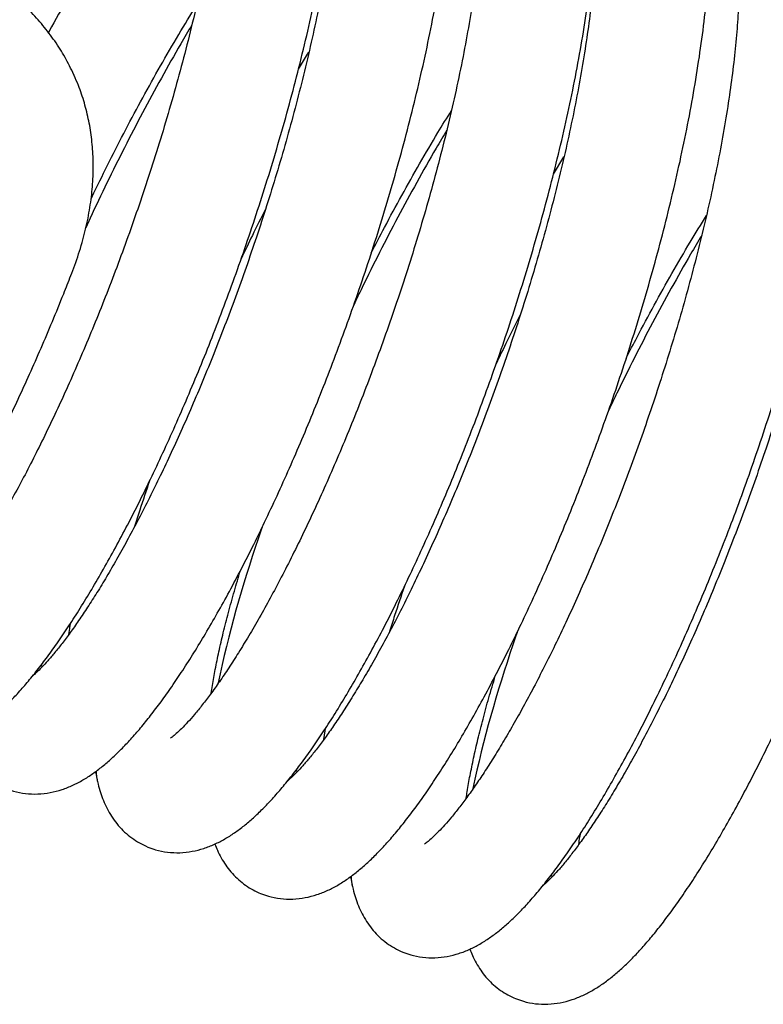
# Model space of a CAD drawing. Extents: x 0 to 216, y 0 to 280.
# Drawn here: x 95 to 98, y 210 to 215 of the extents above; entities that cross this region are included whole.
import ezdxf

# ---------------------------------------------------------------- set-up
doc = ezdxf.new("R2010")
doc.units = 0
doc.header["$LTSCALE"] = 10
doc.header["$MEASUREMENT"] = 0
doc.layers.get('0').update_dxf_attribs({"linetype": 'CONTINUOUS'})

msp = doc.modelspace()

# ---------------------------------------------------------------- linework, layer by layer
at = {"color": 7}
for p, q in [((95.2101, 214.5574), (95.1962, 214.5319)), ((95.3128, 214.3386), (95.3066, 214.3522)), ((97.4777, 213.8924), (97.5252, 213.9702)), ((95.3894, 213.7815), (95.4022, 213.8086)), ((95.3849, 213.6939), (95.3649, 213.6501)), ((95.1696, 211.6683), (95.1621, 211.6729)), ((95.4097, 211.194), (95.4182, 211.1474)), ((96.3214, 211.1935), (96.3139, 211.1981)), ((95.4178, 211.1492), (95.4207, 211.137)), ((95.4178, 211.1492), (95.4182, 211.1474)), ((95.6349, 210.8574), (95.6461, 210.8526)), ((96.8998, 210.8691), (96.8948, 210.8655)), ((96.5615, 210.7192), (96.57, 210.6725)), ((97.4732, 210.7187), (97.4657, 210.7233)), ((96.1468, 210.6463), (96.154, 210.6432)), ((96.5696, 210.6744), (96.5725, 210.6622)), ((96.5696, 210.6744), (96.57, 210.6725)), ((96.7865, 210.3827), (96.7979, 210.3778)), ((97.2985, 210.1715), (97.3058, 210.1684))]:
    msp.add_line(p, q, dxfattribs=at)
for points in [[(96.3259, 214.367), (96.3664, 214.434), (96.3735, 214.4452)], [(96.4404, 211.3384), (96.4463, 211.3771), (96.4484, 211.3888)]]:
    msp.add_lwpolyline(points, dxfattribs=at)
for points in [[(96.1617, 212.297, 0), (96.1576, 212.2854, 0), (96.1441, 212.2453, 0), (96.1307, 212.2052, 0), (96.1175, 212.1651, 0), (96.1045, 212.1248, 0), (96.0918, 212.0845, 0), (96.0794, 212.0441, 0), (96.0673, 212.0036, 0), (96.0554, 211.9631, 0), (96.0438, 211.9224, 0), (96.0325, 211.8817, 0), (96.0214, 211.8409, 0), (96.0107, 211.8, 0), (96.0003, 211.7591, 0), (95.9903, 211.718, 0), (95.9808, 211.6768, 0), (95.9716, 211.6355, 0), (95.9626, 211.5942, 0), (95.9617, 211.5893, 0)], [(97.3136, 211.8224, 0), (97.3081, 211.8067, 0), (97.2947, 211.7668, 0), (97.2813, 211.7268, 0), (97.2682, 211.6868, 0), (97.2553, 211.6467, 0), (97.2426, 211.6065, 0), (97.2303, 211.5662, 0), (97.2182, 211.5258, 0), (97.2064, 211.4854, 0), (97.1948, 211.4449, 0), (97.1835, 211.4043, 0), (97.1725, 211.3636, 0), (97.1618, 211.3228, 0), (97.1515, 211.282, 0), (97.1416, 211.241, 0), (97.1322, 211.1999, 0), (97.123, 211.1588, 0), (97.114, 211.1176, 0), (97.1135, 211.1146, 0)]]:
    msp.add_polyline3d(points, dxfattribs=at)
for points, knots in [([(95.9364, 216.2646), (95.9423, 216.2516), (95.9554, 216.2225), (95.9713, 216.1721), (95.9862, 216.1111), (95.9985, 216.0397), (96.0079, 215.9582), (96.0138, 215.8672), (96.0158, 215.7672), (96.0138, 215.6582), (96.0074, 215.5406), (95.9966, 215.4148), (95.9811, 215.2813), (95.9609, 215.1408), (95.9363, 214.9948), (95.9074, 214.8445), (95.8743, 214.6911), (95.8374, 214.5356), (95.7972, 214.3794), (95.7543, 214.2239), (95.7089, 214.0703), (95.6615, 213.9194), (95.6127, 213.772), (95.5628, 213.6285), (95.512, 213.4894), (95.4606, 213.3548), (95.4087, 213.2249), (95.3566, 213.0996), (95.3044, 212.9791), (95.2522, 212.8636), (95.2003, 212.7531), (95.1489, 212.6478), (95.098, 212.5481), (95.048, 212.4541), (94.999, 212.3658), (94.9513, 212.2836), (94.9052, 212.2079), (94.861, 212.1387), (94.8189, 212.0763), (94.779, 212.0204), (94.7415, 211.971), (94.7069, 211.9284), (94.6755, 211.8926), (94.6479, 211.8636), (94.6244, 211.8414), (94.6077, 211.8273), (94.5989, 211.8207), (94.5966, 211.819)], [0, 0, 0, 0, 0.010594, 0.023548, 0.039, 0.056897, 0.077105, 0.099567, 0.124227, 0.151033, 0.180062, 0.211237, 0.244332, 0.279372, 0.316078, 0.353792, 0.392438, 0.432004, 0.471856, 0.511623, 0.551186, 0.590229, 0.628506, 0.665925, 0.702441, 0.737943, 0.772368, 0.805804, 0.838185, 0.869413, 0.899499, 0.92838, 0.955964, 0.982203, 1.007102, 1.030569, 1.052413, 1.072606, 1.091181, 1.108081, 1.12336, 1.136964, 1.148644, 1.158491, 1.166546, 1.172528, 1.174655, 1.174655, 1.174655, 1.174655]), ([(95.1456, 211.6512), (95.1612, 211.6715), (95.1937, 211.7136), (95.2415, 211.7808), (95.2908, 211.8537), (95.3413, 211.9327), (95.3932, 212.0178), (95.4462, 212.109), (95.5001, 212.206), (95.5547, 212.3087), (95.6098, 212.4168), (95.6654, 212.5303), (95.7212, 212.6491), (95.7771, 212.7731), (95.8328, 212.9019), (95.8883, 213.0354), (95.9433, 213.1735), (95.9977, 213.3161), (96.0512, 213.4631), (96.1037, 213.6142), (96.1548, 213.7691), (96.2042, 213.927), (96.2516, 214.0877), (96.2966, 214.2506), (96.3388, 214.415), (96.3778, 214.5799), (96.4132, 214.7445), (96.4447, 214.9081), (96.4719, 215.0702), (96.4945, 215.2298), (96.512, 215.3855), (96.5241, 215.5365), (96.5307, 215.6821), (96.5312, 215.8217), (96.5261, 215.9544), (96.5169, 216.0399), (96.5124, 216.0814)], [0, 0, 0, 0, 0.018994, 0.039281, 0.060922, 0.084002, 0.108564, 0.134556, 0.161912, 0.190576, 0.220489, 0.25161, 0.283947, 0.317465, 0.352054, 0.387651, 0.424293, 0.461913, 0.500436, 0.539874, 0.580114, 0.620923, 0.66218, 0.703858, 0.745789, 0.787602, 0.829073, 0.870151, 0.910703, 0.950526, 0.989234, 1.026511, 1.062426, 1.096899, 1.129614, 1.160471, 1.160471, 1.160471, 1.160471]), ([(95.0022, 211.1181), (95.0141, 211.1137), (95.0433, 211.1026), (95.0927, 211.0932), (95.1489, 211.0909), (95.2045, 211.0974), (95.2574, 211.1113), (95.3066, 211.1309), (95.353, 211.1552), (95.3974, 211.1838), (95.4406, 211.2166), (95.4833, 211.2534), (95.5261, 211.2946), (95.5696, 211.3406), (95.6141, 211.3918), (95.6597, 211.4483), (95.7066, 211.5105), (95.7548, 211.5783), (95.8043, 211.6521), (95.8552, 211.7319), (95.9073, 211.8179), (95.9606, 211.9101), (96.0149, 212.0082), (96.0698, 212.112), (96.1253, 212.2214), (96.1812, 212.3362), (96.2373, 212.4563), (96.2935, 212.5816), (96.3495, 212.7118), (96.4052, 212.8468), (96.4604, 212.9863), (96.5149, 213.1304), (96.5686, 213.2787), (96.6211, 213.4312), (96.6722, 213.5874), (96.7214, 213.7467), (96.7686, 213.9085), (96.8133, 214.0725), (96.8552, 214.238), (96.8937, 214.4039), (96.9285, 214.5693), (96.9593, 214.7337), (96.9858, 214.8964), (97.0074, 215.0565), (97.0238, 215.2127), (97.0347, 215.3638), (97.0397, 215.5093), (97.0392, 215.6486), (97.0331, 215.739), (97.0301, 215.7829)], [0, 0, 0, 0, 0.009372, 0.023048, 0.036889, 0.050797, 0.064271, 0.077164, 0.089907, 0.102876, 0.116173, 0.129927, 0.144507, 0.16007, 0.17669, 0.194565, 0.213745, 0.234235, 0.256086, 0.279377, 0.30416, 0.330397, 0.358031, 0.386994, 0.417209, 0.448645, 0.481314, 0.515178, 0.550116, 0.58606, 0.623048, 0.661008, 0.699859, 0.739618, 0.780166, 0.821273, 0.862802, 0.904726, 0.946882, 0.988915, 1.030568, 1.071791, 1.112463, 1.152388, 1.191162, 1.228447, 1.264338, 1.298738, 1.33127, 1.33127, 1.33127, 1.33127]), ([(97.0881, 215.79), (97.094, 215.7769), (97.1071, 215.7479), (97.123, 215.6975), (97.1379, 215.6364), (97.1503, 215.5648), (97.1597, 215.4831), (97.1656, 215.3919), (97.1676, 215.2912), (97.1655, 215.1813), (97.159, 215.0628), (97.148, 214.9363), (97.1324, 214.8025), (97.1121, 214.662), (97.0874, 214.5161), (97.0584, 214.3661), (97.0253, 214.213), (96.9884, 214.0577), (96.9483, 213.9017), (96.9053, 213.7466), (96.86, 213.5934), (96.8128, 213.4429), (96.764, 213.2958), (96.7142, 213.1526), (96.6634, 213.0137), (96.612, 212.8792), (96.5602, 212.7493), (96.5081, 212.6241), (96.4559, 212.5036), (96.4037, 212.3881), (96.3518, 212.2776), (96.3003, 212.1724), (96.2495, 212.0726), (96.1994, 211.9786), (96.1504, 211.8903), (96.1026, 211.8081), (96.0566, 211.7324), (96.0124, 211.6633), (95.9704, 211.6009), (95.9305, 211.5452), (95.8931, 211.496), (95.8585, 211.4534), (95.8273, 211.4178), (95.7997, 211.3888), (95.7762, 211.3666), (95.7595, 211.3524), (95.7507, 211.3459), (95.7484, 211.3442)], [0, 0, 0, 0, 0.010565, 0.023506, 0.039002, 0.056984, 0.077209, 0.099683, 0.124523, 0.151614, 0.180883, 0.212208, 0.245394, 0.280434, 0.317064, 0.354711, 0.393318, 0.432845, 0.472644, 0.51232, 0.551764, 0.590704, 0.628894, 0.666248, 0.702719, 0.738195, 0.772607, 0.806033, 0.83841, 0.869641, 0.899726, 0.928604, 0.956187, 0.98243, 1.007344, 1.030818, 1.052658, 1.072831, 1.091375, 1.108238, 1.123478, 1.137045, 1.148702, 1.158538, 1.166593, 1.172575, 1.174702, 1.174702, 1.174702, 1.174702]), ([(96.0145, 215.7372), (95.9968, 215.717), (95.9447, 215.6577), (95.8615, 215.5542), (95.7635, 215.4262), (95.6669, 215.2922), (95.5716, 215.153), (95.478, 215.0092), (95.3862, 214.8615), (95.2965, 214.7108), (95.2389, 214.6086), (95.2101, 214.5574)], [0, 0, 0, 0, 0.0198037, 0.0583449, 0.0981087, 0.1388986, 0.1804487, 0.2227128, 0.2656472, 0.3089351, 0.3523246, 0.3523246, 0.3523246, 0.3523246]), ([(96.2975, 211.1765), (96.3132, 211.1969), (96.3456, 211.239), (96.3934, 211.3061), (96.4426, 211.379), (96.4932, 211.458), (96.5451, 211.5432), (96.5982, 211.6345), (96.6521, 211.7316), (96.7068, 211.8344), (96.762, 211.9427), (96.8175, 212.0562), (96.8733, 212.1751), (96.9292, 212.299), (96.985, 212.4279), (97.0404, 212.5614), (97.0954, 212.6996), (97.1498, 212.8422), (97.2034, 212.9892), (97.2558, 213.1403), (97.3069, 213.2951), (97.3563, 213.4531), (97.4036, 213.6137), (97.4486, 213.7767), (97.4908, 213.9412), (97.5298, 214.1062), (97.5652, 214.2707), (97.5966, 214.4341), (97.6238, 214.5957), (97.6463, 214.7549), (97.6637, 214.9104), (97.6759, 215.0614), (97.6825, 215.2072), (97.683, 215.3468), (97.6779, 215.4793), (97.6687, 215.5645), (97.6643, 215.6059)], [0, 0, 0, 0, 0.018976, 0.039249, 0.060886, 0.083973, 0.108563, 0.134592, 0.161985, 0.19068, 0.220611, 0.251745, 0.284091, 0.317617, 0.352215, 0.387822, 0.424473, 0.462103, 0.500629, 0.540061, 0.580284, 0.621078, 0.662329, 0.704024, 0.745993, 0.78784, 0.829299, 0.870308, 0.910747, 0.950431, 0.989049, 1.026353, 1.062374, 1.09689, 1.129488, 1.160225, 1.160225, 1.160225, 1.160225]), ([(96.5234, 215.5274), (96.5226, 215.4919), (96.521, 215.4181), (96.5137, 215.3037), (96.5025, 215.1819), (96.487, 215.053), (96.4672, 214.9178), (96.4433, 214.7778), (96.4155, 214.6341), (96.384, 214.4875), (96.3489, 214.3391), (96.3109, 214.1899), (96.2703, 214.0414), (96.2275, 213.8947), (96.1829, 213.7506), (96.1369, 213.6094), (96.0898, 213.4716), (96.0418, 213.3378), (95.9932, 213.208), (95.9441, 213.0824), (95.8947, 212.9609), (95.8451, 212.8437), (95.7955, 212.7308), (95.7459, 212.6223), (95.6967, 212.5186), (95.6479, 212.4197), (95.5998, 212.3258), (95.5523, 212.237), (95.5058, 212.1535), (95.4605, 212.0755), (95.4167, 212.0034), (95.3746, 211.9372), (95.3343, 211.8769), (95.2959, 211.8226), (95.2597, 211.7742), (95.2261, 211.7318), (95.1952, 211.6956), (95.1675, 211.6656), (95.1444, 211.6424), (95.1299, 211.6298), (95.1239, 211.6246)], [0.002418, 0.002418, 0.002418, 0.002418, 0.028697, 0.056954, 0.087042, 0.119078, 0.152925, 0.187972, 0.224018, 0.261072, 0.298735, 0.336728, 0.374789, 0.412484, 0.449647, 0.486275, 0.522208, 0.557245, 0.591343, 0.624585, 0.656902, 0.688227, 0.718626, 0.74804, 0.776337, 0.80348, 0.829489, 0.854329, 0.877902, 0.900129, 0.920934, 0.940238, 0.958089, 0.974513, 0.989389, 1.00273, 1.014498, 1.024515, 1.032906, 1.038712, 1.038712, 1.038712, 1.038712]), ([(96.154, 210.6433), (96.1659, 210.6388), (96.1952, 210.6278), (96.2445, 210.6183), (96.3007, 210.6161), (96.3564, 210.6226), (96.4093, 210.6365), (96.4585, 210.6562), (96.5049, 210.6805), (96.5493, 210.7091), (96.5925, 210.7418), (96.6352, 210.7786), (96.678, 210.8199), (96.7215, 210.8659), (96.7659, 210.917), (96.8115, 210.9734), (96.8584, 211.0355), (96.9065, 211.1034), (96.956, 211.1771), (97.0068, 211.2569), (97.059, 211.3429), (97.1123, 211.4351), (97.1666, 211.5333), (97.2216, 211.6372), (97.2771, 211.7466), (97.3329, 211.8613), (97.389, 211.9814), (97.4452, 212.1067), (97.5012, 212.2368), (97.5569, 212.3717), (97.6121, 212.5112), (97.6666, 212.6552), (97.7202, 212.8036), (97.7727, 212.956), (97.8238, 213.1121), (97.8731, 213.2713), (97.9202, 213.4331), (97.965, 213.5973), (98.0069, 213.7629), (98.0455, 213.929), (98.0803, 214.0944), (98.1111, 214.2586), (98.1375, 214.421), (98.1591, 214.5808), (98.1755, 214.7367), (98.1865, 214.8879), (98.1915, 215.0337), (98.191, 215.173), (98.1849, 215.2633), (98.182, 215.3071)], [0, 0, 0, 0, 0.009383, 0.023063, 0.036906, 0.050817, 0.064295, 0.077189, 0.089935, 0.102903, 0.116204, 0.129961, 0.144543, 0.160104, 0.17671, 0.194562, 0.213718, 0.234183, 0.256016, 0.279302, 0.304093, 0.330354, 0.358012, 0.386988, 0.417207, 0.448635, 0.481293, 0.515143, 0.550066, 0.585999, 0.622975, 0.660927, 0.699767, 0.739508, 0.780035, 0.821125, 0.862654, 0.904602, 0.946817, 0.988899, 1.030567, 1.071747, 1.112328, 1.152132, 1.190836, 1.22816, 1.264162, 1.298606, 1.331028, 1.331028, 1.331028, 1.331028]), ([(98.239, 215.3169), (98.2446, 215.3048), (98.257, 215.2779), (98.2723, 215.2313), (98.2867, 215.1751), (98.2991, 215.1092), (98.3089, 215.0344), (98.3156, 214.9508), (98.319, 214.8586), (98.3187, 214.758), (98.3146, 214.6493), (98.3065, 214.5332), (98.2942, 214.4102), (98.2777, 214.2805), (98.2571, 214.1451), (98.2325, 214.0053), (98.2041, 213.8622), (98.1721, 213.7165), (98.1367, 213.5691), (98.0985, 213.4213), (98.0578, 213.2742), (98.0149, 213.1289), (97.9703, 212.9862), (97.9244, 212.8464), (97.8773, 212.7099), (97.8295, 212.5773), (97.781, 212.4487), (97.7321, 212.3243), (97.6829, 212.204), (97.6335, 212.0879), (97.5841, 211.9761), (97.5348, 211.8688), (97.4858, 211.766), (97.4373, 211.6682), (97.3895, 211.5753), (97.3423, 211.4875), (97.2961, 211.4049), (97.2511, 211.3278), (97.2077, 211.2565), (97.1659, 211.1911), (97.1259, 211.1317), (97.0879, 211.0781), (97.0521, 211.0304), (97.0187, 210.9887), (96.9882, 210.9531), (96.9608, 210.9236), (96.9369, 210.9001), (96.9171, 210.8823), (96.9049, 210.8729), (96.8998, 210.8691)], [0, 0, 0, 0, 0.00986, 0.021862, 0.036178, 0.052744, 0.071334, 0.091939, 0.11467, 0.139476, 0.166304, 0.195008, 0.225438, 0.257683, 0.29159, 0.326604, 0.362549, 0.399414, 0.43683, 0.474529, 0.512254, 0.549603, 0.586432, 0.622735, 0.658357, 0.693104, 0.726919, 0.759873, 0.791902, 0.822942, 0.853064, 0.882211, 0.910253, 0.937143, 0.962896, 0.987484, 1.010813, 1.032814, 1.053407, 1.072497, 1.090135, 1.106352, 1.121038, 1.134208, 1.145817, 1.155676, 1.163926, 1.170581, 1.175322, 1.175322, 1.175322, 1.175322]), ([(97.4497, 210.7022), (97.4654, 210.7226), (97.4978, 210.7648), (97.5456, 210.832), (97.5949, 210.9049), (97.6454, 210.9839), (97.6973, 211.069), (97.7502, 211.1602), (97.8041, 211.2573), (97.8588, 211.36), (97.9139, 211.4682), (97.9695, 211.5818), (98.0254, 211.7008), (98.0813, 211.8248), (98.137, 211.9537), (98.1925, 212.0873), (98.2475, 212.2255), (98.3019, 212.3683), (98.3555, 212.5153), (98.4079, 212.6665), (98.459, 212.8213), (98.5084, 212.9793), (98.5556, 213.1398), (98.6006, 213.3026), (98.6427, 213.4669), (98.6817, 213.6316), (98.717, 213.796), (98.7484, 213.9594), (98.7756, 214.1211), (98.7981, 214.2803), (98.8156, 214.4359), (98.8277, 214.5868), (98.8343, 214.7326), (98.8347, 214.8722), (98.8297, 215.0046), (98.8205, 215.0898), (98.8161, 215.1312)], [0, 0, 0, 0, 0.019009, 0.039306, 0.06095, 0.084024, 0.108581, 0.134574, 0.161942, 0.190626, 0.220556, 0.251703, 0.284074, 0.317624, 0.352237, 0.387852, 0.424516, 0.462163, 0.500708, 0.540154, 0.580391, 0.621187, 0.662415, 0.704055, 0.745949, 0.787732, 0.82916, 0.87017, 0.910636, 0.950351, 0.988971, 1.026259, 1.062265, 1.096771, 1.129364, 1.160093, 1.160093, 1.160093, 1.160093]), ([(95.3066, 214.3522), (95.2936, 214.3783), (95.2675, 214.4304), (95.2194, 214.5039), (95.1652, 214.5738), (95.1041, 214.6396), (95.0363, 214.7014), (94.9622, 214.7587), (94.8822, 214.8114), (94.7965, 214.8594), (94.7055, 214.9029), (94.61, 214.9417), (94.5102, 214.9759), (94.4065, 215.0058), (94.2994, 215.0316), (94.1894, 215.0536), (94.0765, 215.0722), (93.9607, 215.0875), (93.8422, 215.0998), (93.721, 215.1093), (93.5972, 215.1162), (93.4709, 215.1206), (93.3421, 215.1227), (93.2108, 215.1226), (93.0769, 215.1204), (92.9406, 215.1162), (92.8017, 215.1101), (92.6602, 215.1021), (92.547, 215.0944), (92.4809, 215.0894), (92.4628, 215.088)], [0, 0, 0, 0, 0.0214979, 0.0430873, 0.064729, 0.0868008, 0.1093916, 0.1324039, 0.1559031, 0.1801053, 0.2049982, 0.2303267, 0.2562574, 0.2829306, 0.3100588, 0.3376271, 0.3658225, 0.3945671, 0.4238844, 0.4538451, 0.4843987, 0.5155204, 0.5472366, 0.5795835, 0.612552, 0.6461313, 0.680373, 0.7152822, 0.7508244, 0.764248, 0.764248, 0.764248, 0.764248]), ([(97.6751, 215.0505), (97.6743, 215.0146), (97.6727, 214.9402), (97.6652, 214.825), (97.6539, 214.7027), (97.6381, 214.5735), (97.6182, 214.4384), (97.5943, 214.2986), (97.5665, 214.1551), (97.5349, 214.0088), (97.4998, 213.8605), (97.4618, 213.7117), (97.4213, 213.5636), (97.3785, 213.4173), (97.334, 213.2736), (97.2881, 213.1328), (97.241, 212.9953), (97.1931, 212.8617), (97.1445, 212.7321), (97.0955, 212.6065), (97.0461, 212.4851), (96.9965, 212.3679), (96.9468, 212.2551), (96.8973, 212.1466), (96.8481, 212.0429), (96.7993, 211.944), (96.7511, 211.8501), (96.7036, 211.7613), (96.657, 211.6778), (96.6118, 211.5998), (96.568, 211.5277), (96.526, 211.4616), (96.4857, 211.4015), (96.4474, 211.3473), (96.4113, 211.299), (96.3777, 211.2568), (96.3469, 211.2207), (96.3192, 211.1907), (96.2961, 211.1676), (96.2816, 211.155), (96.2757, 211.1498)], [0.002761, 0.002761, 0.002761, 0.002761, 0.0293, 0.057759, 0.088002, 0.12011, 0.153925, 0.188901, 0.224895, 0.261904, 0.299524, 0.337448, 0.375397, 0.412974, 0.450033, 0.486563, 0.522415, 0.5574, 0.59147, 0.62469, 0.656992, 0.688311, 0.71871, 0.748118, 0.776414, 0.803554, 0.829559, 0.854408, 0.877986, 0.900215, 0.921006, 0.940279, 0.958097, 0.974481, 0.989317, 1.002622, 1.014362, 1.024365, 1.032749, 1.038539, 1.038539, 1.038539, 1.038539]), ([(97.3058, 210.1685), (97.3178, 210.164), (97.3471, 210.1529), (97.3966, 210.1435), (97.4529, 210.1413), (97.5086, 210.1479), (97.5615, 210.1618), (97.6108, 210.1816), (97.6571, 210.2059), (97.7016, 210.2346), (97.7448, 210.2674), (97.7875, 210.3042), (97.8303, 210.3455), (97.8737, 210.3916), (97.9182, 210.4427), (97.9638, 210.4993), (98.0107, 210.5615), (98.059, 210.6295), (98.1084, 210.7033), (98.1593, 210.7831), (98.2114, 210.8691), (98.2647, 210.9612), (98.3189, 211.0594), (98.3738, 211.1633), (98.4294, 211.2728), (98.4853, 211.3876), (98.5414, 211.5079), (98.5976, 211.6333), (98.6537, 211.7636), (98.7094, 211.8986), (98.7646, 212.0383), (98.8191, 212.1824), (98.8728, 212.3308), (98.9253, 212.4834), (98.9763, 212.6395), (99.0256, 212.7988), (99.0726, 212.9605), (99.1173, 213.1244), (99.1591, 213.2898), (99.1976, 213.4555), (99.2323, 213.6208), (99.2631, 213.7849), (99.2894, 213.9473), (99.311, 214.107), (99.3274, 214.2628), (99.3383, 214.4139), (99.3433, 214.5596), (99.3428, 214.6988), (99.3367, 214.789), (99.3337, 214.8327)], [0, 0, 0, 0, 0.009428, 0.023132, 0.036988, 0.050911, 0.064403, 0.077317, 0.090069, 0.103036, 0.116339, 0.130108, 0.144697, 0.160258, 0.176881, 0.194765, 0.213961, 0.234463, 0.256319, 0.279606, 0.30438, 0.330618, 0.358261, 0.38724, 0.417472, 0.448932, 0.481632, 0.515527, 0.550489, 0.586449, 0.623457, 0.661439, 0.700311, 0.740079, 0.780625, 0.821719, 0.863222, 0.905107, 0.947233, 0.98923, 1.030842, 1.071995, 1.112579, 1.152391, 1.191071, 1.228356, 1.264322, 1.298736, 1.331132, 1.331132, 1.331132, 1.331132]), ([(95.4022, 213.8086), (95.4254, 213.856), (95.4722, 213.9517), (95.5458, 214.0948), (95.6224, 214.2384), (95.7022, 214.3815), (95.7829, 214.5207), (95.8383, 214.6112), (95.8651, 214.6549)], [0.0073795, 0.0073795, 0.0073795, 0.0073795, 0.0463843, 0.0861143, 0.1262488, 0.1666792, 0.2071983, 0.2450914, 0.2450914, 0.2450914, 0.2450914]), ([(95.844, 214.5656), (95.8272, 214.5374), (95.7802, 214.4584), (95.7061, 214.3265), (95.6213, 214.1702), (95.5396, 214.0125), (95.4605, 213.8538), (95.4101, 213.7471), (95.3849, 213.6939)], [0, 0, 0, 0, 0.0242046, 0.0679637, 0.1117929, 0.1555775, 0.1992289, 0.2427652, 0.2427652, 0.2427652, 0.2427652]), ([(98.8269, 214.5748), (98.8261, 214.5388), (98.8244, 214.4643), (98.8169, 214.349), (98.8055, 214.2263), (98.7896, 214.0968), (98.7697, 213.9614), (98.7457, 213.8213), (98.7177, 213.6777), (98.686, 213.5313), (98.651, 213.3832), (98.613, 213.2345), (98.5724, 213.0865), (98.5297, 212.9404), (98.4852, 212.7967), (98.4392, 212.656), (98.3922, 212.5186), (98.3442, 212.385), (98.2957, 212.2555), (98.2466, 212.1301), (98.1973, 212.0088), (98.1477, 211.8918), (98.0981, 211.779), (98.0485, 211.6707), (97.9994, 211.567), (97.9506, 211.4683), (97.9025, 211.3745), (97.855, 211.2859), (97.8086, 211.2025), (97.7634, 211.1248), (97.7198, 211.0529), (97.6778, 210.9869), (97.6375, 210.9268), (97.5992, 210.8725), (97.5631, 210.8242), (97.5295, 210.782), (97.4987, 210.7459), (97.4711, 210.716), (97.4479, 210.6928), (97.4334, 210.6801), (97.4275, 210.675)], [0.002957, 0.002957, 0.002957, 0.002957, 0.029534, 0.058037, 0.088332, 0.120522, 0.154429, 0.18948, 0.225518, 0.262538, 0.300132, 0.338011, 0.375929, 0.413488, 0.450536, 0.487049, 0.522882, 0.557848, 0.59189, 0.625078, 0.657347, 0.688633, 0.719006, 0.748391, 0.776663, 0.803771, 0.829741, 0.854543, 0.878067, 0.900238, 0.920981, 0.940228, 0.958038, 0.974432, 0.989281, 1.002589, 1.014322, 1.024312, 1.032702, 1.03852, 1.03852, 1.03852, 1.03852]), ([(95.2977, 213.4342), (95.3038, 213.4499), (95.3225, 213.4988), (95.3491, 213.5812), (95.3737, 213.6802), (95.3901, 213.7765), (95.3987, 213.8699), (95.3997, 213.9606), (95.3934, 214.0482), (95.38, 214.1328), (95.3599, 214.2144), (95.3368, 214.283), (95.3193, 214.3237), (95.3127, 214.3389)], [0, 0, 0, 0, 0.012414, 0.0387318, 0.0638546, 0.0878021, 0.110789, 0.1331295, 0.1547233, 0.1756281, 0.1963259, 0.2167755, 0.2290206, 0.2290206, 0.2290206, 0.2290206]), ([(96.6551, 213.5365), (96.6749, 213.5752), (96.7198, 213.6624), (96.7925, 213.7969), (96.873, 213.9399), (96.9476, 214.0675), (96.9965, 214.1466), (97.0168, 214.1794)], [0, 0, 0, 0, 0.0320828, 0.0725026, 0.1129944, 0.1532702, 0.181729, 0.181729, 0.181729, 0.181729]), ([(96.9957, 214.0907), (96.9797, 214.0638), (96.9334, 213.9859), (96.8598, 213.8549), (96.7745, 213.6981), (96.6924, 213.5397), (96.6262, 213.4074), (96.5884, 213.3276), (96.5759, 213.3013)], [0, 0, 0, 0, 0.0231438, 0.0669721, 0.1110133, 0.1550356, 0.1987993, 0.2202971, 0.2202971, 0.2202971, 0.2202971]), ([(96.1772, 213.7343), (96.1572, 213.6948), (96.1196, 213.6207), (96.084, 213.5456), (96.0672, 213.5104)], [0, 0, 0, 0, 0.03265324, 0.06143213, 0.06143213, 0.06143213, 0.06143213]), ([(97.8067, 213.0612), (97.823, 213.093), (97.8641, 213.1735), (97.9329, 213.3013), (98.0129, 213.4444), (98.0914, 213.5794), (98.1445, 213.6657), (98.1689, 213.7054)], [0, 0, 0, 0, 0.0264143, 0.0667822, 0.1072336, 0.147599, 0.1820968, 0.1820968, 0.1820968, 0.1820968]), ([(98.1475, 213.6158), (98.1307, 213.5876), (98.0838, 213.5087), (98.0098, 213.377), (97.925, 213.2208), (97.8432, 213.0628), (97.7774, 212.9313), (97.7399, 212.8522), (97.7277, 212.8265)], [0, 0, 0, 0, 0.0242281, 0.0678281, 0.1116472, 0.1555499, 0.1992819, 0.2202752, 0.2202752, 0.2202752, 0.2202752]), ([(93.8738, 211.5842), (93.8899, 211.5797), (93.9226, 211.5705), (93.9739, 211.5659), (94.0255, 211.5682), (94.0755, 211.5775), (94.1229, 211.5925), (94.1678, 211.6121), (94.2106, 211.6358), (94.2516, 211.663), (94.2914, 211.6935), (94.3307, 211.7275), (94.37, 211.7651), (94.4097, 211.8066), (94.45, 211.8522), (94.4913, 211.9022), (94.5336, 211.9568), (94.5769, 212.016), (94.6213, 212.08), (94.6667, 212.1488), (94.7131, 212.2226), (94.7606, 212.3014), (94.809, 212.3853), (94.8582, 212.4741), (94.908, 212.5678), (94.9585, 212.6663), (95.0094, 212.7696), (95.0608, 212.8777), (95.1123, 212.9904), (95.1638, 213.1074), (95.2151, 213.2284), (95.2598, 213.3378), (95.287, 213.4069), (95.2978, 213.4342)], [0, 0, 0, 0, 0.0123473, 0.0250141, 0.0378752, 0.0504053, 0.0625095, 0.0745163, 0.086535, 0.0985857, 0.1108407, 0.1236064, 0.1369781, 0.1510208, 0.1659781, 0.1819458, 0.1989347, 0.2170029, 0.2361685, 0.256461, 0.2779206, 0.3005752, 0.3244328, 0.3494592, 0.3756054, 0.4028586, 0.4312264, 0.4607221, 0.4912887, 0.5228104, 0.5551896, 0.5883807, 0.6100855, 0.6100855, 0.6100855, 0.6100855]), ([(97.329, 213.2595), (97.3089, 213.2198), (97.2713, 213.1456), (97.2356, 213.0705), (97.219, 213.0356)], [0, 0, 0, 0, 0.03287929, 0.06144229, 0.06144229, 0.06144229, 0.06144229]), ([(95.6533, 212.5063), (95.6383, 212.4626), (95.6149, 212.3944), (95.5936, 212.3254), (95.5859, 212.3006)], [0, 0, 0, 0, 0.03411678, 0.05331149, 0.05331149, 0.05331149, 0.05331149]), ([(95.932, 211.5479), (95.9337, 211.5592), (95.9389, 211.5951), (95.9505, 211.6574), (95.9669, 211.737), (95.9867, 211.8227), (96.01, 211.9141), (96.0356, 212.0077), (96.0545, 212.0705), (96.0637, 212.1012)], [0, 0, 0, 0, 0.0084424, 0.0267728, 0.0467982, 0.0685159, 0.0917617, 0.11647, 0.1402109, 0.1402109, 0.1402109, 0.1402109]), ([(96.8049, 212.0313), (96.7898, 211.987), (96.7664, 211.9188), (96.7452, 211.8499), (96.7377, 211.8257)], [0, 0, 0, 0, 0.03460029, 0.05327377, 0.05327377, 0.05327377, 0.05327377]), ([(95.2886, 211.8133), (95.2903, 211.8248), (95.2927, 211.8417), (95.2957, 211.8585), (95.2967, 211.8638)], [0, 0, 0, 0, 0.00865475, 0.01259733, 0.01259733, 0.01259733, 0.01259733]), ([(94.4944, 211.3275), (94.5058, 211.3232), (94.5344, 211.3124), (94.5829, 211.3029), (94.6386, 211.3004), (94.6938, 211.3066), (94.7463, 211.32), (94.7954, 211.3392), (94.8416, 211.3631), (94.8858, 211.3912), (94.9289, 211.4234), (94.9714, 211.4598), (95.0141, 211.5004), (95.0573, 211.5459), (95.1016, 211.5964), (95.1306, 211.6325), (95.1456, 211.6512)], [0, 0, 0, 0, 0.0090245, 0.022561, 0.0362751, 0.0500696, 0.063444, 0.0762503, 0.0889144, 0.1017909, 0.1149858, 0.128626, 0.1430833, 0.1585083, 0.1749842, 0.1926919, 0.1926919, 0.1926919, 0.1926919]), ([(97.0838, 211.0731), (97.0852, 211.083), (97.0902, 211.1171), (97.1013, 211.1776), (97.1174, 211.2566), (97.137, 211.3417), (97.1599, 211.4323), (97.186, 211.5278), (97.2054, 211.5928), (97.2153, 211.6261)], [0, 0, 0, 0, 0.0073772, 0.025521, 0.0453893, 0.0669641, 0.0900176, 0.1144317, 0.1401286, 0.1401286, 0.1401286, 0.1401286]), ([(95.4123, 211.1959), (95.4124, 211.191), (95.4126, 211.1782), (95.4149, 211.1627), (95.4172, 211.1521), (95.4178, 211.1492)], [0, 0, 0, 0, 0.00362943, 0.00941249, 0.0116063, 0.0116063, 0.0116063, 0.0116063]), ([(95.6462, 210.8527), (95.6576, 210.8484), (95.6862, 210.8376), (95.7348, 210.8281), (95.7905, 210.8256), (95.8457, 210.8318), (95.8983, 210.8452), (95.9473, 210.8645), (95.9935, 210.8884), (96.0378, 210.9165), (96.0809, 210.9488), (96.1234, 210.9851), (96.1661, 211.0258), (96.2093, 211.0713), (96.2536, 211.1218), (96.2825, 211.1578), (96.2975, 211.1765)], [0, 0, 0, 0, 0.0090382, 0.0225821, 0.0363036, 0.050106, 0.0634847, 0.0762962, 0.0889682, 0.101851, 0.1150504, 0.1286994, 0.1431602, 0.1585889, 0.1750559, 0.1927493, 0.1927493, 0.1927493, 0.1927493]), ([(95.4207, 211.137), (95.4241, 211.1243), (95.4309, 211.099), (95.4445, 211.0619), (95.4611, 211.0257), (95.4812, 210.9909), (95.5051, 210.9578), (95.5328, 210.9269), (95.5642, 210.8994), (95.5982, 210.8755), (95.6228, 210.8634), (95.6349, 210.8574)], [0, 0, 0, 0, 0.00968117, 0.01936555, 0.02915384, 0.0390695, 0.04905797, 0.05925545, 0.06963759, 0.0798634, 0.0898525, 0.0898525, 0.0898525, 0.0898525]), ([(97.5922, 210.8636), (97.5938, 210.8754), (97.5963, 210.8922), (97.5993, 210.909), (97.6003, 210.9141)], [0, 0, 0, 0, 0.00879668, 0.01259272, 0.01259272, 0.01259272, 0.01259272]), ([(95.9483, 210.866), (95.952, 210.8565), (95.9602, 210.8352), (95.9765, 210.8034), (95.9969, 210.7705), (96.0208, 210.7395), (96.0481, 210.7107), (96.0787, 210.6851), (96.1116, 210.6631), (96.1351, 210.6519), (96.1468, 210.6463)], [0, 0, 0, 0, 0.00746135, 0.01686685, 0.02640762, 0.03599897, 0.04576142, 0.05566878, 0.06541662, 0.07491541, 0.07491541, 0.07491541, 0.07491541]), ([(96.5641, 210.7211), (96.5642, 210.7162), (96.5644, 210.7034), (96.5667, 210.6878), (96.5689, 210.6773), (96.5696, 210.6744)], [0, 0, 0, 0, 0.00362943, 0.00941249, 0.01160931, 0.01160931, 0.01160931, 0.01160931]), ([(96.798, 210.3779), (96.8095, 210.3735), (96.8383, 210.3627), (96.887, 210.3532), (96.9427, 210.3508), (96.9979, 210.3571), (97.0505, 210.3706), (97.0996, 210.3898), (97.1458, 210.4138), (97.1901, 210.442), (97.2331, 210.4743), (97.2756, 210.5107), (97.3182, 210.5514), (97.3614, 210.5969), (97.4058, 210.6474), (97.4347, 210.6835), (97.4497, 210.7022)], [0, 0, 0, 0, 0.0091209, 0.0226917, 0.0364199, 0.0502141, 0.0635934, 0.0764214, 0.0890958, 0.1019727, 0.1151706, 0.1288226, 0.1432851, 0.1587103, 0.1751869, 0.1929061, 0.1929061, 0.1929061, 0.1929061]), ([(96.5725, 210.6622), (96.5758, 210.6495), (96.5826, 210.6242), (96.5963, 210.5871), (96.6129, 210.551), (96.633, 210.5161), (96.6568, 210.483), (96.6845, 210.4522), (96.7158, 210.4246), (96.7499, 210.4008), (96.7744, 210.3887), (96.7865, 210.3827)], [0, 0, 0, 0, 0.00967314, 0.01935188, 0.02913911, 0.03905476, 0.04904175, 0.05923036, 0.06959793, 0.0798189, 0.08981037, 0.08981037, 0.08981037, 0.08981037]), ([(97.1001, 210.3911), (97.1038, 210.3817), (97.112, 210.3604), (97.1283, 210.3286), (97.1487, 210.2957), (97.1726, 210.2647), (97.1999, 210.2359), (97.2305, 210.2104), (97.2633, 210.1883), (97.2869, 210.1771), (97.2985, 210.1715)], [0, 0, 0, 0, 0.00744767, 0.01685544, 0.02639756, 0.03598891, 0.04574601, 0.05564621, 0.0653877, 0.07488989, 0.07488989, 0.07488989, 0.07488989])]:
    msp.add_open_spline(points, degree=3, knots=knots, dxfattribs=at)

doc.saveas('drawing.dxf')
